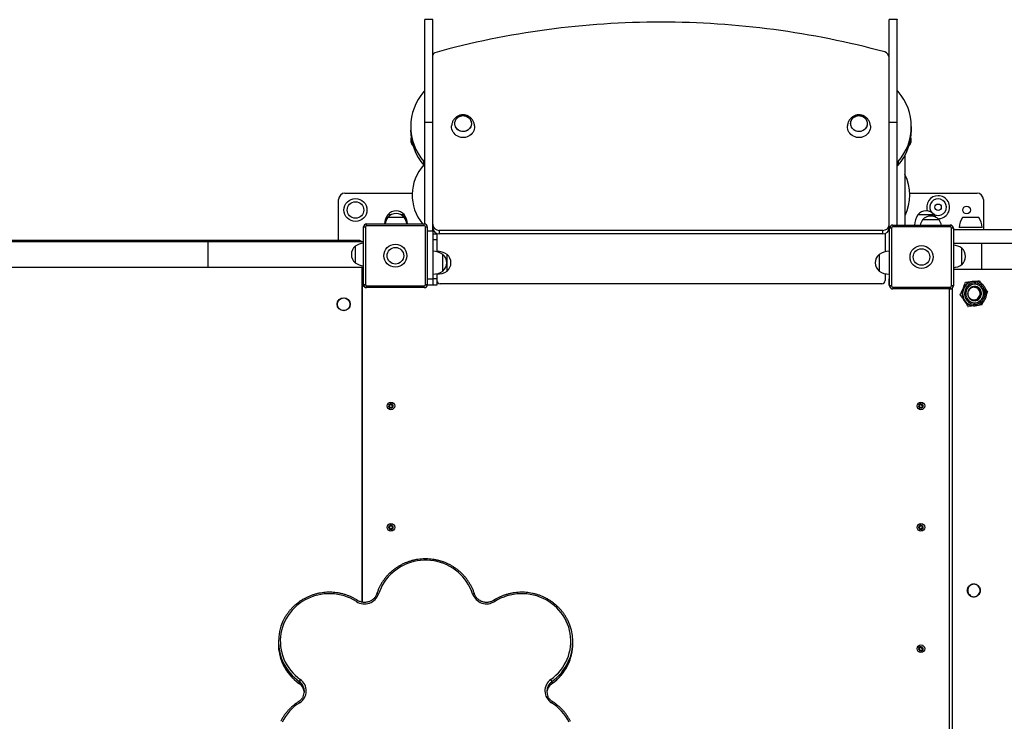
# Model space of a CAD drawing. Units: millimetres. Extents: x 51.5 to 64, y 66 to 73.3.
# Drawn here: x 58.7 to 60.2, y 67.9 to 69 of the extents above; entities that cross this region are included whole.
import ezdxf

# ---------------------------------------------------------------- set-up
doc = ezdxf.new("R2010")
doc.units = ezdxf.units.MM

# ---------------------------------------------------------------- blocks, each defined once
blk = doc.blocks.new('aa')
at = {"color": 7, "linetype": 'Continuous', "lineweight": 25}
for p, q in [((150.401, 219.971), (150.276, 219.971)), ((150.276, 218.358), (150.276, 219.971)), ((150.401, 218.358), (150.401, 219.971)), ((157.676, 219.971), (157.551, 219.971)), ((157.551, 218.358), (157.551, 219.971)), ((157.676, 218.358), (157.676, 219.971)), ((150.401, 218.358), (150.276, 218.358)), ((150.276, 216.773), (150.276, 218.358)), ((150.401, 216.658), (150.401, 218.358)), ((157.676, 218.358), (157.551, 218.358)), ((157.551, 216.658), (157.551, 218.358)), ((157.676, 216.754), (157.676, 218.358)), ((150.056, 218.297), (150.056, 218.242)), ((157.897, 218.242), (157.897, 218.297)), ((150.262, 217.693), (150.262, 217.748)), ((157.69, 217.748), (157.69, 217.693)), ((148.926, 216.514), (148.926, 217.154)), ((149.026, 217.254), (150.08, 217.254)), ((157.873, 217.254), (158.926, 217.254)), ((159.026, 217.154), (159.026, 216.681)), ((149.746, 216.914), (149.696, 216.914)), ((149.956, 216.874), (149.696, 216.874)), ((149.956, 216.914), (149.906, 216.914)), ((149.956, 216.914), (149.906, 216.914)), ((149.956, 216.914), (149.956, 216.914)), ((158.256, 216.914), (157.996, 216.914)), ((158.332, 216.835), (158.072, 216.835)), ((158.257, 216.914), (158.256, 216.914)), ((158.956, 216.874), (158.696, 216.874)), ((149.316, 215.824), (149.316, 216.724)), ((149.316, 216.724), (149.346, 216.724)), ((149.346, 216.724), (149.346, 215.824)), ((149.366, 216.744), (149.366, 216.774)), ((149.366, 216.774), (150.266, 216.774)), ((150.266, 216.744), (149.366, 216.744)), ((150.266, 216.744), (150.266, 216.774)), ((150.286, 215.824), (150.286, 216.724)), ((150.286, 216.724), (150.316, 216.724)), ((150.316, 216.724), (150.316, 215.824)), ((150.401, 216.658), (150.316, 216.658)), ((150.401, 216.658), (150.401, 215.914)), ((150.501, 216.671), (150.501, 216.615)), ((157.451, 216.671), (150.501, 216.671)), ((157.451, 216.615), (157.451, 216.671)), ((157.556, 216.658), (157.551, 216.658)), ((157.551, 216.658), (157.551, 215.914)), ((157.586, 216.704), (157.556, 216.704)), ((157.556, 215.804), (157.556, 216.704)), ((157.586, 216.704), (157.586, 215.804)), ((157.606, 216.754), (157.606, 216.724)), ((157.606, 216.754), (158.506, 216.754)), ((158.506, 216.724), (157.606, 216.724)), ((158.506, 216.754), (158.506, 216.724)), ((158.506, 216.754), (158.526, 216.754)), ((158.526, 216.754), (158.526, 216.75)), ((158.556, 216.704), (158.526, 216.704)), ((158.526, 215.804), (158.526, 216.704)), ((158.556, 216.704), (158.556, 215.804)), ((178.737, 216.681), (158.556, 216.681)), ((159.006, 216.714), (158.646, 216.714)), ((149.246, 216.514), (126.874, 216.514)), ((150.466, 216.609), (150.401, 216.609)), ((150.466, 216.524), (150.401, 216.524)), ((150.466, 216.622), (150.466, 216.612)), ((150.466, 216.609), (150.466, 216.524)), ((150.466, 216.524), (150.466, 216.336)), ((157.451, 216.615), (150.501, 216.615)), ((157.486, 216.621), (157.486, 216.336)), ((146.876, 216.494), (142.513, 216.494)), ((149.316, 216.494), (146.876, 216.494)), ((146.876, 216.494), (146.876, 216.094)), ((149.186, 216.424), (149.186, 216.29)), ((149.186, 216.424), (149.186, 216.164)), ((158.996, 216.464), (158.556, 216.464)), ((158.686, 216.269), (158.686, 216.394)), ((158.686, 216.134), (158.686, 216.394)), ((160.991, 216.464), (158.996, 216.464)), ((149.186, 216.29), (149.186, 216.164)), ((150.561, 216.034), (150.561, 216.294)), ((150.626, 216.034), (150.626, 216.294)), ((157.391, 216.294), (157.391, 216.16)), ((157.391, 216.294), (157.391, 216.034)), ((158.686, 216.134), (158.686, 216.269)), ((142.513, 216.094), (146.876, 216.094)), ((146.876, 216.094), (149.316, 216.094)), ((149.296, 210.848), (149.296, 216.094)), ((157.391, 216.16), (157.391, 216.034)), ((158.556, 216.064), (158.996, 216.064)), ((158.996, 216.064), (160.991, 216.064)), ((150.401, 215.914), (150.401, 215.814)), ((150.466, 215.993), (150.466, 215.914)), ((150.466, 215.914), (150.466, 215.814)), ((157.486, 215.993), (157.486, 215.884)), ((157.551, 215.814), (157.551, 215.914)), ((149.317, 215.814), (149.296, 215.814)), ((149.296, 215.764), (149.296, 210.848)), ((149.316, 215.824), (149.346, 215.824)), ((149.366, 215.774), (149.366, 215.804)), ((149.366, 215.804), (150.266, 215.804)), ((150.266, 215.774), (149.366, 215.774)), ((150.266, 215.774), (150.266, 215.804)), ((150.286, 215.824), (150.316, 215.824)), ((150.401, 215.814), (150.315, 215.814)), ((150.466, 215.814), (150.401, 215.814)), ((157.436, 215.834), (150.516, 215.834)), ((157.556, 215.814), (157.551, 215.814)), ((157.586, 215.804), (157.556, 215.804)), ((157.606, 215.784), (157.606, 215.754)), ((157.606, 215.784), (158.506, 215.784)), ((158.506, 215.754), (157.606, 215.754)), ((158.496, 206.474), (158.496, 215.754)), ((158.506, 215.784), (158.506, 215.754)), ((158.556, 215.804), (158.526, 215.804)), ((158.537, 215.765), (158.537, 206.034)), ((158.745, 215.86), (158.747, 215.86)), ((158.877, 215.872), (158.858, 215.871)), ((158.887, 215.872), (158.877, 215.872)), ((158.96, 215.882), (158.962, 215.882)), ((159.064, 215.74), (159.088, 215.704)), ((158.657, 215.659), (158.659, 215.659)), ((158.783, 215.481), (158.785, 215.481)), ((158.877, 215.491), (158.887, 215.491)), ((149.73, 213.923), (149.704, 213.914)), ((149.731, 213.915), (149.704, 213.914)), ((149.713, 213.934), (149.722, 213.949)), ((149.713, 213.934), (149.73, 213.923)), ((149.72, 213.898), (149.731, 213.915)), ((149.72, 213.898), (149.735, 213.889)), ((149.722, 213.949), (149.739, 213.937)), ((149.735, 213.889), (149.746, 213.906)), ((149.739, 213.937), (149.737, 213.965)), ((149.737, 213.965), (149.747, 213.939)), ((149.741, 213.955), (149.738, 213.954)), ((149.746, 213.906), (149.755, 213.88)), ((149.747, 213.939), (149.758, 213.956)), ((149.753, 213.908), (149.77, 213.896)), ((149.755, 213.88), (149.753, 213.908)), ((149.758, 213.956), (149.772, 213.947)), ((149.761, 213.929), (149.772, 213.947)), ((149.761, 213.929), (149.788, 213.931)), ((149.763, 213.922), (149.788, 213.931)), ((149.763, 213.922), (149.78, 213.911)), ((149.77, 213.896), (149.78, 213.911)), ((149.779, 213.928), (149.778, 213.931)), ((158.03, 213.923), (158.004, 213.914)), ((158.031, 213.915), (158.004, 213.914)), ((158.013, 213.934), (158.022, 213.949)), ((158.013, 213.934), (158.03, 213.923)), ((158.02, 213.898), (158.031, 213.915)), ((158.02, 213.898), (158.035, 213.889)), ((158.022, 213.949), (158.039, 213.937)), ((158.035, 213.889), (158.046, 213.906)), ((158.037, 213.965), (158.047, 213.939)), ((158.039, 213.937), (158.037, 213.965)), ((158.041, 213.955), (158.038, 213.954)), ((158.046, 213.906), (158.055, 213.88)), ((158.047, 213.939), (158.058, 213.956)), ((158.053, 213.908), (158.07, 213.896)), ((158.055, 213.88), (158.053, 213.908)), ((158.058, 213.956), (158.072, 213.947)), ((158.061, 213.929), (158.072, 213.947)), ((158.061, 213.929), (158.088, 213.931)), ((158.063, 213.922), (158.088, 213.931)), ((158.063, 213.922), (158.08, 213.911)), ((158.07, 213.896), (158.08, 213.911)), ((158.079, 213.928), (158.078, 213.931)), ((149.713, 212.032), (149.722, 212.047)), ((149.713, 212.032), (149.73, 212.021)), ((149.722, 212.047), (149.739, 212.035)), ((149.737, 212.063), (149.747, 212.037)), ((149.739, 212.035), (149.737, 212.063)), ((149.741, 212.053), (149.738, 212.052)), ((149.747, 212.037), (149.758, 212.054)), ((149.758, 212.054), (149.772, 212.045)), ((149.761, 212.027), (149.772, 212.045)), ((158.013, 212.032), (158.022, 212.047)), ((158.013, 212.032), (158.03, 212.021)), ((158.022, 212.047), (158.039, 212.035)), ((158.039, 212.035), (158.037, 212.063)), ((158.037, 212.063), (158.047, 212.037)), ((158.041, 212.053), (158.038, 212.052)), ((158.047, 212.037), (158.058, 212.054)), ((158.058, 212.054), (158.072, 212.045)), ((158.061, 212.027), (158.072, 212.045)), ((149.73, 212.021), (149.704, 212.012)), ((149.731, 212.013), (149.704, 212.012)), ((149.72, 211.996), (149.731, 212.013)), ((149.72, 211.996), (149.735, 211.987)), ((149.735, 211.987), (149.746, 212.004)), ((149.746, 212.004), (149.755, 211.978)), ((149.755, 211.978), (149.753, 212.006)), ((149.753, 212.006), (149.77, 211.994)), ((149.761, 212.027), (149.788, 212.029)), ((149.763, 212.02), (149.788, 212.029)), ((149.763, 212.02), (149.78, 212.009)), ((149.77, 211.994), (149.78, 212.009)), ((149.779, 212.026), (149.778, 212.029)), ((158.03, 212.021), (158.004, 212.012)), ((158.031, 212.013), (158.004, 212.012)), ((158.02, 211.996), (158.031, 212.013)), ((158.02, 211.996), (158.035, 211.987)), ((158.035, 211.987), (158.046, 212.004)), ((158.046, 212.004), (158.055, 211.978)), ((158.053, 212.006), (158.07, 211.994)), ((158.055, 211.978), (158.053, 212.006)), ((158.061, 212.027), (158.088, 212.029)), ((158.063, 212.02), (158.088, 212.029)), ((158.063, 212.02), (158.08, 212.009)), ((158.07, 211.994), (158.08, 212.009)), ((158.079, 212.026), (158.078, 212.029)), ((147.983, 210.23), (147.983, 210.196)), ((152.594, 210.196), (152.594, 210.23)), ((158.03, 210.119), (158.004, 210.11)), ((158.031, 210.111), (158.004, 210.11)), ((158.013, 210.13), (158.022, 210.145)), ((158.013, 210.13), (158.03, 210.119)), ((158.02, 210.094), (158.031, 210.111)), ((158.02, 210.094), (158.035, 210.085)), ((158.022, 210.145), (158.039, 210.133)), ((158.035, 210.085), (158.046, 210.102)), ((158.037, 210.161), (158.047, 210.135)), ((158.039, 210.133), (158.037, 210.161)), ((158.041, 210.151), (158.038, 210.15)), ((158.046, 210.102), (158.055, 210.076)), ((158.047, 210.135), (158.058, 210.152)), ((158.055, 210.076), (158.053, 210.104)), ((158.053, 210.104), (158.07, 210.092)), ((158.058, 210.152), (158.072, 210.143)), ((158.061, 210.125), (158.072, 210.143)), ((158.061, 210.125), (158.088, 210.127)), ((158.063, 210.118), (158.088, 210.127)), ((158.063, 210.118), (158.08, 210.107)), ((158.07, 210.092), (158.08, 210.107)), ((158.079, 210.124), (158.078, 210.127)), ((148.309, 209.607), (148.309, 209.573)), ((152.268, 209.607), (152.268, 209.573))]:
    blk.add_line(p, q, dxfattribs=at)
at = {"color": 8, "linetype": 'Continuous', "lineweight": 25}
for p, q in [((158.996, 216.464), (158.996, 216.064)), ((150.316, 215.914), (150.401, 215.914)), ((150.466, 215.914), (150.401, 215.914)), ((157.551, 215.914), (157.556, 215.914))]:
    blk.add_line(p, q, dxfattribs=at)
at = {"color": 7, "linetype": 'Continuous', "lineweight": 25, "flags": 128}
for points in [[(151.006, 218.34), (151.004, 218.319), (150.998, 218.299), (150.989, 218.281), (150.976, 218.264), (150.961, 218.249), (150.944, 218.237), (150.925, 218.228), (150.904, 218.222), (150.883, 218.219), (150.861, 218.22), (150.84, 218.224), (150.82, 218.231), (150.802, 218.242), (150.785, 218.255), (150.771, 218.27), (150.76, 218.288), (150.752, 218.307), (150.747, 218.327), (150.746, 218.347), (150.749, 218.368), (150.755, 218.388), (150.764, 218.406), (150.776, 218.423), (150.791, 218.438), (150.809, 218.45), (150.828, 218.459), (150.848, 218.465), (150.87, 218.468), (150.891, 218.467), (150.912, 218.463), (150.932, 218.456), (150.951, 218.445), (150.967, 218.432), (150.981, 218.417), (150.992, 218.399), (151, 218.38), (151.005, 218.36), (151.006, 218.34)], [(150.876, 218.468), (150.898, 218.466), (150.918, 218.461), (150.938, 218.453), (150.956, 218.442), (150.972, 218.428), (150.985, 218.412), (150.995, 218.393), (151.002, 218.374), (151.006, 218.354), (151.006, 218.333), (151.002, 218.313), (150.995, 218.294), (150.985, 218.276), (150.972, 218.259), (150.956, 218.245), (150.938, 218.234), (150.918, 218.226), (150.898, 218.221), (150.876, 218.219), (150.855, 218.221), (150.834, 218.226), (150.814, 218.234), (150.796, 218.245), (150.781, 218.259), (150.767, 218.276), (150.757, 218.294), (150.75, 218.313), (150.747, 218.333), (150.747, 218.354), (150.75, 218.374), (150.757, 218.393), (150.767, 218.412), (150.781, 218.428), (150.796, 218.442), (150.814, 218.453), (150.834, 218.461), (150.855, 218.466), (150.876, 218.468)], [(157.206, 218.34), (157.204, 218.319), (157.198, 218.299), (157.189, 218.281), (157.176, 218.264), (157.161, 218.249), (157.144, 218.237), (157.125, 218.228), (157.104, 218.222), (157.083, 218.219), (157.061, 218.22), (157.04, 218.224), (157.02, 218.231), (157.002, 218.242), (156.985, 218.255), (156.971, 218.27), (156.96, 218.288), (156.952, 218.307), (156.947, 218.327), (156.946, 218.347), (156.949, 218.368), (156.955, 218.388), (156.964, 218.406), (156.976, 218.423), (156.991, 218.438), (157.009, 218.45), (157.028, 218.459), (157.048, 218.465), (157.07, 218.468), (157.091, 218.467), (157.112, 218.463), (157.132, 218.456), (157.151, 218.445), (157.167, 218.432), (157.181, 218.417), (157.192, 218.399), (157.2, 218.38), (157.205, 218.36), (157.206, 218.34)], [(157.076, 218.468), (157.098, 218.466), (157.118, 218.461), (157.138, 218.453), (157.156, 218.442), (157.172, 218.428), (157.185, 218.412), (157.195, 218.393), (157.202, 218.374), (157.206, 218.354), (157.206, 218.333), (157.202, 218.313), (157.195, 218.294), (157.185, 218.276), (157.172, 218.259), (157.156, 218.245), (157.138, 218.234), (157.118, 218.226), (157.098, 218.221), (157.076, 218.219), (157.055, 218.221), (157.034, 218.226), (157.014, 218.234), (156.996, 218.245), (156.981, 218.259), (156.967, 218.276), (156.957, 218.294), (156.95, 218.313), (156.947, 218.333), (156.947, 218.354), (156.95, 218.374), (156.957, 218.393), (156.967, 218.412), (156.981, 218.428), (156.996, 218.442), (157.014, 218.453), (157.034, 218.461), (157.055, 218.466), (157.076, 218.468)], [(151.056, 218.308), (151.056, 218.303), (151.055, 218.279), (151.051, 218.255), (151.043, 218.232), (151.032, 218.211), (151.018, 218.191), (151.001, 218.173), (150.982, 218.158), (150.961, 218.145), (150.938, 218.135), (150.914, 218.128), (150.889, 218.125), (150.864, 218.125), (150.839, 218.128), (150.815, 218.135), (150.792, 218.145), (150.77, 218.158), (150.751, 218.173), (150.734, 218.191), (150.72, 218.211), (150.709, 218.232), (150.702, 218.255), (150.697, 218.279), (150.696, 218.303), (150.697, 218.308)], [(157.256, 218.308), (157.256, 218.303), (157.255, 218.279), (157.251, 218.255), (157.243, 218.232), (157.232, 218.211), (157.218, 218.191), (157.201, 218.173), (157.182, 218.158), (157.161, 218.145), (157.138, 218.135), (157.114, 218.128), (157.089, 218.125), (157.064, 218.125), (157.039, 218.128), (157.015, 218.135), (156.992, 218.145), (156.97, 218.158), (156.951, 218.173), (156.934, 218.191), (156.92, 218.211), (156.909, 218.232), (156.902, 218.255), (156.897, 218.279), (156.896, 218.303), (156.897, 218.308)], [(158.277, 216.878), (158.267, 216.896), (158.256, 216.914)], [(159.013, 215.821), (158.996, 215.836), (158.974, 215.849), (158.951, 215.86), (158.927, 215.867), (158.902, 215.871), (158.876, 215.871), (158.851, 215.868), (158.826, 215.862), (158.803, 215.851), (158.781, 215.838), (158.761, 215.822), (158.743, 215.803), (158.728, 215.782), (158.716, 215.759), (158.707, 215.735), (158.702, 215.71), (158.7, 215.684), (158.701, 215.658), (158.706, 215.632), (158.714, 215.608), (158.726, 215.584), (158.74, 215.563), (158.757, 215.544), (158.777, 215.527), (158.799, 215.513), (158.822, 215.503), (158.846, 215.495), (158.871, 215.491), (158.897, 215.491), (158.922, 215.494), (158.947, 215.501), (158.97, 215.511), (158.992, 215.524), (159.012, 215.54), (159.023, 215.551)], [(159.04, 215.613), (159.048, 215.636), (159.053, 215.66), (159.054, 215.684), (159.052, 215.708), (159.047, 215.732), (159.038, 215.754), (159.026, 215.775), (159.011, 215.794), (158.994, 215.811), (158.974, 215.825), (158.953, 215.835), (158.93, 215.843), (158.906, 215.847), (158.883, 215.847), (158.859, 215.844), (158.836, 215.838), (158.814, 215.828), (158.794, 215.815), (158.776, 215.799), (158.761, 215.781), (158.748, 215.76), (158.738, 215.738), (158.732, 215.715), (158.728, 215.691), (158.729, 215.666), (158.733, 215.642), (158.74, 215.619), (158.75, 215.597), (158.764, 215.577), (158.78, 215.56), (158.799, 215.544), (158.819, 215.532), (158.841, 215.523), (158.864, 215.517), (158.888, 215.515), (158.912, 215.516), (158.935, 215.521), (158.957, 215.529), (158.978, 215.541), (158.998, 215.555), (159.014, 215.572), (159.029, 215.592), (159.04, 215.613)], [(159.021, 215.622), (159.029, 215.643), (159.033, 215.666), (159.033, 215.688), (159.031, 215.711), (159.024, 215.733), (159.015, 215.753), (159.002, 215.772), (158.987, 215.789), (158.969, 215.803), (158.95, 215.814), (158.929, 215.821), (158.907, 215.826), (158.884, 215.826), (158.862, 215.823), (158.841, 215.817), (158.821, 215.807), (158.802, 215.794), (158.786, 215.779), (158.772, 215.761), (158.761, 215.741), (158.754, 215.719), (158.75, 215.697), (158.749, 215.674), (158.752, 215.652), (158.758, 215.63), (158.768, 215.609), (158.78, 215.59), (158.796, 215.574), (158.813, 215.56), (158.833, 215.549), (158.854, 215.541), (158.876, 215.537), (158.898, 215.536), (158.92, 215.539), (158.942, 215.546), (158.962, 215.555), (158.98, 215.568), (158.997, 215.584), (159.01, 215.602), (159.021, 215.622)], [(158.986, 215.636), (158.992, 215.655), (158.995, 215.674), (158.995, 215.694), (158.991, 215.714), (158.983, 215.732), (158.973, 215.749), (158.96, 215.764), (158.944, 215.776), (158.927, 215.785), (158.908, 215.79), (158.889, 215.792), (158.869, 215.791), (158.85, 215.786), (158.832, 215.778), (158.816, 215.766), (158.803, 215.752), (158.792, 215.736), (158.784, 215.717), (158.779, 215.698), (158.778, 215.678), (158.78, 215.658), (158.786, 215.639), (158.795, 215.622), (158.806, 215.606), (158.821, 215.593), (158.837, 215.582), (158.856, 215.575), (158.875, 215.571), (158.894, 215.57), (158.914, 215.574), (158.932, 215.58), (158.949, 215.59), (158.964, 215.603), (158.976, 215.618), (158.986, 215.636)], [(158.818, 215.603), (158.834, 215.593), (158.851, 215.587), (158.869, 215.584), (158.887, 215.584), (158.905, 215.588), (158.922, 215.595), (158.937, 215.605), (158.95, 215.619), (158.96, 215.634), (158.968, 215.651), (158.972, 215.669), (158.972, 215.688), (158.969, 215.706), (158.963, 215.724), (158.953, 215.74), (158.941, 215.753), (158.927, 215.765), (158.91, 215.773), (158.893, 215.778), (158.874, 215.779), (158.856, 215.777), (158.839, 215.771), (158.823, 215.763), (158.809, 215.751), (158.797, 215.737), (158.788, 215.72), (158.783, 215.702), (158.78, 215.684), (158.781, 215.665), (158.786, 215.647), (158.794, 215.631), (158.805, 215.616), (158.818, 215.603)], [(149.714, 213.917), (149.714, 213.917), (149.714, 213.914)], [(149.752, 213.89), (149.754, 213.89), (149.754, 213.89)], [(149.771, 213.944), (149.764, 213.95), (149.756, 213.954)], [(158.014, 213.917), (158.014, 213.917), (158.014, 213.914)], [(158.052, 213.89), (158.054, 213.89), (158.054, 213.89)], [(158.071, 213.944), (158.064, 213.95), (158.056, 213.954)], [(149.771, 212.042), (149.764, 212.048), (149.756, 212.052)], [(158.071, 212.042), (158.064, 212.048), (158.056, 212.052)], [(149.714, 212.015), (149.714, 212.015), (149.714, 212.012)], [(149.752, 211.988), (149.754, 211.988), (149.754, 211.988)], [(158.014, 212.015), (158.014, 212.015), (158.014, 212.012)], [(158.052, 211.988), (158.054, 211.988), (158.054, 211.988)], [(151.025, 210.979), (151.007, 211.027), (150.987, 211.074), (150.963, 211.12), (150.936, 211.164), (150.905, 211.206), (150.872, 211.246), (150.836, 211.283), (150.798, 211.318), (150.757, 211.351), (150.714, 211.381), (150.669, 211.407), (150.622, 211.431), (150.573, 211.452), (150.523, 211.469), (150.472, 211.483), (150.42, 211.493), (150.368, 211.5), (150.315, 211.504), (150.262, 211.504), (150.209, 211.5), (150.157, 211.493), (150.105, 211.483), (150.054, 211.469), (150.004, 211.452), (149.956, 211.431), (149.909, 211.407), (149.864, 211.381), (149.821, 211.351), (149.78, 211.318), (149.741, 211.283), (149.705, 211.246), (149.672, 211.206), (149.642, 211.164), (149.615, 211.12), (149.591, 211.074), (149.57, 211.027), (149.553, 210.979)], [(158.818, 210.953), (158.834, 210.943), (158.851, 210.937), (158.869, 210.934), (158.887, 210.934), (158.905, 210.938), (158.922, 210.945), (158.937, 210.955), (158.95, 210.969), (158.96, 210.984), (158.968, 211.001), (158.972, 211.019), (158.972, 211.038), (158.969, 211.056), (158.963, 211.074), (158.953, 211.09), (158.941, 211.103), (158.927, 211.115), (158.91, 211.123), (158.893, 211.128), (158.874, 211.129), (158.856, 211.127), (158.839, 211.121), (158.823, 211.113), (158.809, 211.101), (158.797, 211.087), (158.788, 211.07), (158.783, 211.052), (158.78, 211.034), (158.781, 211.015), (158.786, 210.997), (158.794, 210.981), (158.805, 210.966), (158.818, 210.953)], [(149.206, 210.859), (149.161, 210.885), (149.114, 210.909), (149.066, 210.929), (149.016, 210.946), (148.965, 210.96), (148.913, 210.97), (148.861, 210.977), (148.808, 210.981), (148.756, 210.981), (148.703, 210.977), (148.65, 210.97), (148.599, 210.96), (148.548, 210.946), (148.498, 210.928), (148.45, 210.908), (148.403, 210.884), (148.358, 210.857), (148.315, 210.828), (148.274, 210.795), (148.236, 210.76), (148.2, 210.723), (148.167, 210.683), (148.136, 210.641), (148.109, 210.597), (148.085, 210.552), (148.065, 210.505), (148.047, 210.457), (148.033, 210.407), (148.023, 210.357), (148.016, 210.307), (148.013, 210.256), (148.014, 210.204), (148.018, 210.154), (148.026, 210.103), (148.037, 210.053), (148.052, 210.004), (148.07, 209.956), (148.092, 209.91), (148.117, 209.865), (148.145, 209.821), (148.176, 209.78), (148.21, 209.741), (148.246, 209.704), (148.286, 209.67), (148.327, 209.638)], [(152.25, 209.638), (152.292, 209.67), (152.331, 209.704), (152.368, 209.741), (152.402, 209.78), (152.433, 209.821), (152.461, 209.865), (152.486, 209.91), (152.507, 209.956), (152.526, 210.004), (152.54, 210.053), (152.552, 210.103), (152.559, 210.154), (152.564, 210.204), (152.564, 210.256), (152.561, 210.307), (152.554, 210.357), (152.544, 210.407), (152.53, 210.457), (152.513, 210.505), (152.492, 210.552), (152.468, 210.597), (152.441, 210.641), (152.411, 210.683), (152.378, 210.723), (152.342, 210.76), (152.304, 210.795), (152.263, 210.828), (152.22, 210.857), (152.175, 210.884), (152.128, 210.908), (152.079, 210.928), (152.03, 210.946), (151.979, 210.96), (151.927, 210.97), (151.875, 210.977), (151.822, 210.981), (151.769, 210.981), (151.716, 210.977), (151.664, 210.97), (151.612, 210.96), (151.561, 210.946), (151.512, 210.929), (151.463, 210.909), (151.416, 210.885), (151.371, 210.859)], [(158.014, 210.113), (158.014, 210.113), (158.014, 210.11)], [(158.052, 210.086), (158.054, 210.086), (158.054, 210.086)], [(158.071, 210.14), (158.064, 210.146), (158.056, 210.15)], [(148.317, 209.273), (148.274, 209.244), (148.233, 209.212), (148.194, 209.177), (148.158, 209.139), (148.125, 209.1), (148.094, 209.058), (148.067, 209.014), (148.043, 208.969)], [(152.535, 208.969), (152.511, 209.014), (152.483, 209.058), (152.453, 209.1), (152.42, 209.139), (152.383, 209.177), (152.345, 209.212), (152.304, 209.244), (152.261, 209.273)]]:
    blk.add_lwpolyline(points, dxfattribs=at)
at = {"color": 8, "linetype": 'Continuous', "lineweight": 25, "flags": 128}
for points in [[(149.553, 210.979), (149.547, 210.98), (149.542, 210.982), (149.537, 210.982), (149.532, 210.983), (149.529, 210.983), (149.526, 210.982), (149.525, 210.981), (149.524, 210.98)], [(151.025, 210.979), (151.03, 210.98), (151.036, 210.982), (151.041, 210.982), (151.045, 210.983), (151.049, 210.983), (151.051, 210.982), (151.053, 210.981), (151.053, 210.98)], [(148.31, 209.572), (148.31, 209.572), (148.309, 209.573)], [(152.268, 209.573), (152.268, 209.572), (152.268, 209.572)]]:
    blk.add_lwpolyline(points, dxfattribs=at)
at = {"color": 7, "linetype": 'Continuous', "lineweight": 25}
for centre, radius in [((149.191, 216.99), 0.18), ((149.191, 216.99), 0.13), ((158.316, 217.034), 0.05), ((158.762, 216.99), 0.06), ((149.816, 216.274), 0.18), ((149.816, 216.274), 0.13), ((158.056, 216.254), 0.18), ((158.056, 216.254), 0.13), ((149.006, 215.514), 0.103), ((149.006, 215.514), 0.098), ((149.746, 213.922), 0.06), ((158.046, 213.922), 0.06), ((149.746, 212.02), 0.06), ((158.046, 212.02), 0.06), ((158.046, 210.118), 0.06)]:
    blk.add_circle(centre, radius, dxfattribs=at)
for centre, radius, start, end in [((153.957, 206.689), 13.242, 89.916, 105.4289), ((153.996, 206.687), 13.244, 74.7518, 90.0834), ((150.445, 219.412), 0.0434, 104.4963, 179.1588), ((157.455, 219.372), 0.0964, 0.8462, 75.6887), ((150.89, 218.297), 0.834, 138.835, 221.165), ((150.296, 218.816), 0.0447, 116.4844, 139.0407), ((157.656, 218.816), 0.0447, 40.9593, 63.5156), ((157.062, 218.297), 0.834, 318.835, 41.165), ((150.895, 218.244), 0.84, 180.1841, 221.0619), ((157.057, 218.244), 0.84, 318.9381, 359.8159), ((150.227, 218.094), 0.171, 164.6862, 220.7765), ((157.725, 218.094), 0.171, 319.2235, 15.3138), ((150.296, 217.777), 0.0447, 220.9593, 243.5156), ((157.656, 217.777), 0.0447, 296.4844, 319.0407), ((150.786, 217.224), 0.707, 138.1396, 219.5236), ((150.296, 217.722), 0.0447, 220.9571, 243.0426), ((157.656, 217.722), 0.0447, 296.4844, 319.0407), ((157.166, 217.224), 0.707, 333.2355, 26.9398), ((149.026, 217.154), 0.1, 90, 180), ((158.316, 217.034), 0.18, 90, 199.8987), ((158.316, 217.034), 0.13, 90, 222.0227), ((158.316, 217.034), 0.13, 239.4212, 90), ((158.316, 217.034), 0.18, 268.778, 90), ((158.926, 217.154), 0.1, 0, 90), ((149.826, 216.804), 0.171, 40.4497, 139.5503), ((158.126, 216.804), 0.171, 40.4497, 139.5503), ((158.127, 216.804), 0.171, 40.4497, 90.2033), ((149.946, 216.748), 0.3, 146.4225, 175.0436), ((149.946, 216.708), 0.3, 146.4225, 167.3068), ((149.826, 216.764), 0.171, 40.4497, 139.5503), ((149.706, 216.748), 0.3, 4.9564, 33.5775), ((149.706, 216.708), 0.3, 12.6932, 33.5775), ((158.246, 216.748), 0.3, 146.4225, 178.8694), ((158.322, 216.669), 0.3, 146.4225, 163.459), ((158.202, 216.724), 0.171, 40.4497, 139.5503), ((158.008, 216.748), 0.3, 25.3043, 33.5775), ((158.082, 216.669), 0.3, 16.541, 33.5775), ((158.946, 216.708), 0.3, 146.4225, 178.8694), ((158.706, 216.708), 0.3, 1.1306, 33.5775), ((149.366, 216.724), 0.05, 90, 180), ((149.366, 216.724), 0.02, 90, 180), ((150.266, 216.724), 0.05, 0, 90), ((150.266, 216.724), 0.02, 0, 90), ((150.499, 216.768), 0.0979, 181.2968, 271.2406), ((150.499, 216.713), 0.0979, 181.2968, 271.2406), ((157.453, 216.768), 0.0979, 268.7594, 358.7032), ((157.453, 216.713), 0.0979, 268.7594, 358.7032), ((157.606, 216.704), 0.05, 90, 180), ((157.606, 216.704), 0.02, 90, 180), ((158.506, 216.704), 0.05, 0, 90), ((158.506, 216.704), 0.02, 0, 90), ((149.246, 216.464), 0.05, 36.8699, 90), ((149.297, 216.294), 0.171, 130.4497, 229.5503), ((149.352, 216.174), 0.3, 96.8766, 123.5775), ((158.52, 216.144), 0.3, 56.4225, 83.1234), ((158.575, 216.264), 0.171, 310.4497, 49.5503), ((150.395, 216.044), 0.3, 56.4225, 88.8694), ((150.46, 216.044), 0.3, 56.4225, 88.8694), ((150.45, 216.164), 0.171, 310.4497, 49.5503), ((150.515, 216.164), 0.171, 310.4497, 49.5503), ((157.502, 216.164), 0.171, 130.4497, 229.5503), ((157.557, 216.044), 0.3, 91.1306, 123.5775), ((149.352, 216.414), 0.3, 236.4225, 263.1234), ((158.52, 216.384), 0.3, 276.8766, 303.5775), ((150.395, 216.284), 0.3, 271.1306, 303.5775), ((150.46, 216.284), 0.3, 271.1306, 303.5775), ((157.557, 216.284), 0.3, 236.4225, 268.8694), ((149.346, 215.764), 0.05, 122.3335, 180), ((149.366, 215.824), 0.05, 180, 270), ((149.366, 215.824), 0.02, 180, 270), ((150.266, 215.824), 0.02, 270, 0), ((150.266, 215.824), 0.05, 270, 0), ((150.516, 215.884), 0.05, 180, 270), ((157.436, 215.884), 0.05, 270, 0), ((157.606, 215.804), 0.05, 180, 270), ((157.606, 215.804), 0.02, 180, 270), ((158.506, 215.804), 0.02, 270, 0), ((158.506, 215.804), 0.05, 270, 0), ((158.884, 215.681), 0.194, 156.2368, 215.1672), ((158.878, 215.685), 0.187, 96.1807, 156.5197), ((158.884, 215.682), 0.145, 335.6226, 88.2219), ((158.886, 215.678), 0.142, 271.214, 336.5938), ((158.878, 215.676), 0.186, 215.043, 269.8532), ((149.746, 213.922), 0.033, 131.6914, 161.9934), ((149.746, 213.922), 0.033, 221.6914, 251.9934), ((149.746, 213.922), 0.033, 311.6914, 341.9934), ((158.046, 213.922), 0.033, 131.6914, 161.9934), ((158.046, 213.922), 0.033, 221.6914, 251.9934), ((158.046, 213.922), 0.033, 311.6914, 341.9934), ((149.746, 212.02), 0.033, 131.6914, 161.9934), ((158.046, 212.02), 0.033, 131.6914, 161.9934), ((149.746, 212.02), 0.033, 221.6914, 251.9934), ((149.746, 212.02), 0.033, 311.6914, 341.9934), ((158.046, 212.02), 0.033, 221.6914, 251.9934), ((158.046, 212.02), 0.033, 311.6914, 341.9934), ((149.333, 211.054), 0.233, 237.2036, 341.1022), ((151.245, 211.054), 0.232, 198.7861, 302.9081), ((148.733, 210.23), 0.749, 154.7787, 206.1021), ((151.845, 210.23), 0.75, 334.8529, 26.783), ((148.734, 210.197), 0.751, 180.0424, 205.1828), ((151.844, 210.196), 0.751, 333.8675, 359.9686), ((158.046, 210.118), 0.033, 131.6914, 161.9934), ((158.046, 210.118), 0.033, 221.6914, 251.9934), ((158.046, 210.118), 0.033, 311.6914, 341.9934), ((148.398, 209.577), 0.0931, 139.1819, 161.3587), ((148.202, 209.459), 0.218, 301.6772, 55.1183), ((152.375, 209.459), 0.218, 124.871, 238.3335), ((152.18, 209.577), 0.0931, 18.6413, 40.8181), ((148.203, 209.451), 0.187, 332.6838, 24.7122), ((148.203, 209.418), 0.188, 5.1987, 26.349), ((152.374, 209.451), 0.187, 153.8916, 205.3826), ((152.375, 209.418), 0.188, 155.3452, 174.8042)]:
    blk.add_arc(centre, radius, start, end, dxfattribs=at)
at = {"color": 8, "linetype": 'Continuous', "lineweight": 25}
for centre, radius, start, end in [((149.248, 210.837), 0.0465, 122.6569, 152.3021), ((151.339, 210.845), 0.0352, 22.7474, 62.2922), ((148.758, 210.209), 0.778, 205.2651, 234.7588), ((148.759, 210.243), 0.779, 206.1434, 234.7549), ((151.819, 210.243), 0.778, 305.241, 334.7877), ((151.819, 210.209), 0.779, 305.2453, 333.8154), ((148.197, 209.448), 0.194, 24.7864, 54.7642), ((148.197, 209.414), 0.195, 26.4101, 54.7569), ((152.38, 209.415), 0.194, 125.2356, 155.255), ((152.381, 209.448), 0.195, 125.2419, 153.8521), ((148.276, 209.252), 0.0467, 27.5804, 57.1415), ((152.293, 209.26), 0.0353, 117.9167, 157.3628)]:
    blk.add_arc(centre, radius, start, end, dxfattribs=at)
at = {"color": 7, "linetype": 'Continuous', "lineweight": 25}
for points, knots in [([(150.876, 218.48), (150.872, 218.48), (150.859, 218.48), (150.839, 218.477), (150.816, 218.47), (150.794, 218.461), (150.774, 218.448), (150.755, 218.433), (150.738, 218.415), (150.724, 218.395), (150.712, 218.374), (150.704, 218.35), (150.698, 218.328), (150.697, 218.314), (150.697, 218.308)], [0, 0, 0, 0, 0.0514825, 0.1358796, 0.2210655, 0.3071857, 0.3943302, 0.4824785, 0.5715151, 0.6612604, 0.7515022, 0.8420217, 0.9326102, 1, 1, 1, 1]), ([(151.056, 218.308), (151.056, 218.31), (151.055, 218.32), (151.052, 218.338), (151.045, 218.361), (151.035, 218.383), (151.023, 218.403), (151.008, 218.422), (150.991, 218.438), (150.972, 218.452), (150.952, 218.464), (150.93, 218.472), (150.908, 218.478), (150.89, 218.48), (150.879, 218.48), (150.876, 218.48)], [0, 0, 0, 0, 0.019495, 0.109249, 0.1984, 0.28685, 0.374532, 0.461404, 0.547461, 0.63274, 0.717329, 0.801377, 0.885096, 0.968759, 1, 1, 1, 1]), ([(157.076, 218.48), (157.072, 218.48), (157.059, 218.48), (157.039, 218.477), (157.016, 218.47), (156.994, 218.461), (156.974, 218.448), (156.955, 218.433), (156.938, 218.415), (156.924, 218.395), (156.912, 218.374), (156.904, 218.35), (156.898, 218.328), (156.897, 218.314), (156.897, 218.308)], [0, 0, 0, 0, 0.051483, 0.13588, 0.221065, 0.307186, 0.39433, 0.482478, 0.571515, 0.66126, 0.751502, 0.842022, 0.93261, 1, 1, 1, 1]), ([(157.256, 218.308), (157.256, 218.31), (157.255, 218.32), (157.252, 218.338), (157.245, 218.361), (157.235, 218.383), (157.223, 218.403), (157.208, 218.422), (157.191, 218.438), (157.172, 218.452), (157.152, 218.464), (157.13, 218.472), (157.108, 218.478), (157.09, 218.48), (157.079, 218.48), (157.076, 218.48)], [0, 0, 0, 0, 0.019495, 0.109249, 0.1984, 0.28685, 0.374532, 0.461404, 0.547461, 0.63274, 0.717329, 0.801377, 0.885096, 0.968759, 1, 1, 1, 1]), ([(157.796, 217.85), (157.796, 217.833), (157.796, 217.798), (157.796, 217.731), (157.796, 217.649), (157.796, 217.556), (157.796, 217.46), (157.796, 217.362), (157.796, 217.265), (157.796, 217.169), (157.796, 217.077), (157.796, 216.992), (157.796, 216.914), (157.796, 216.843), (157.796, 216.789), (157.796, 216.763), (157.796, 216.754)], [0, 0, 0, 0, 0.052635, 0.112529, 0.18975, 0.26695, 0.344389, 0.422066, 0.499861, 0.577692, 0.65566, 0.732494, 0.809625, 0.886722, 0.963477, 1, 1, 1, 1]), ([(158.659, 215.659), (158.661, 215.663), (158.665, 215.672), (158.676, 215.692), (158.69, 215.721), (158.701, 215.747), (158.707, 215.759)], [0, 0, 0, 0, 0.128582, 0.257262, 0.626389, 1, 1, 1, 1]), ([(158.707, 215.759), (158.711, 215.768), (158.72, 215.79), (158.734, 215.824), (158.743, 215.848), (158.747, 215.86)], [0, 0, 0, 0, 0.268407, 0.632373, 1, 1, 1, 1]), ([(158.747, 215.86), (158.766, 215.861), (158.803, 215.865), (158.84, 215.869), (158.858, 215.871)], [0, 0, 0, 0, 0.495458, 1, 1, 1, 1]), ([(158.813, 215.599), (158.816, 215.597), (158.823, 215.592), (158.837, 215.585), (158.854, 215.58), (158.872, 215.577), (158.89, 215.579), (158.907, 215.583), (158.923, 215.59), (158.938, 215.6), (158.951, 215.613), (158.962, 215.627), (158.97, 215.644), (158.975, 215.661), (158.976, 215.679), (158.975, 215.697), (158.971, 215.715), (158.964, 215.732), (158.954, 215.747), (158.941, 215.76), (158.927, 215.77), (158.911, 215.778), (158.894, 215.783), (158.876, 215.785), (158.858, 215.784), (158.841, 215.779), (158.831, 215.774), (158.826, 215.772)], [0, 0, 0, 0, 0.022622, 0.063417, 0.104233, 0.14503, 0.185814, 0.226591, 0.267369, 0.308155, 0.348956, 0.389777, 0.430619, 0.471481, 0.512361, 0.553254, 0.594154, 0.635052, 0.675942, 0.716818, 0.757675, 0.798511, 0.839325, 0.880122, 0.920905, 0.961682, 1, 1, 1, 1]), ([(158.858, 215.871), (158.861, 215.871), (158.88, 215.873), (158.915, 215.877), (158.946, 215.88), (158.962, 215.882)], [0, 0, 0, 0, 0.070108, 0.530794, 1, 1, 1, 1]), ([(158.962, 215.882), (158.973, 215.867), (158.986, 215.851), (158.998, 215.834), (159, 215.832)], [0, 0, 0, 0, 0.883087, 1, 1, 1, 1]), ([(159.057, 215.603), (159.059, 215.608), (159.064, 215.619), (159.07, 215.64), (159.074, 215.664), (159.074, 215.688), (159.072, 215.713), (159.066, 215.737), (159.058, 215.76), (159.046, 215.782), (159.032, 215.802), (159.021, 215.815), (159.014, 215.821), (159.013, 215.821)], [0, 0, 0, 0, 0.057959, 0.161363, 0.264836, 0.368335, 0.471853, 0.575375, 0.678892, 0.782393, 0.885868, 0.98931, 1, 1, 1, 1]), ([(158.726, 215.57), (158.724, 215.572), (158.713, 215.588), (158.691, 215.618), (158.67, 215.645), (158.659, 215.659)], [0, 0, 0, 0, 0.070108, 0.530794, 1, 1, 1, 1]), ([(159.023, 215.552), (159.025, 215.554), (159.033, 215.562), (159.044, 215.577), (159.053, 215.593), (159.057, 215.602), (159.057, 215.603)], [0, 0, 0, 0, 0.147972, 0.539325, 0.910642, 1, 1, 1, 1]), ([(159.073, 215.664), (159.073, 215.665), (159.079, 215.679), (159.084, 215.692), (159.088, 215.704)], [0, 0, 0, 0, 0.071704, 1, 1, 1, 1]), ([(158.785, 215.481), (158.776, 215.495), (158.757, 215.524), (158.736, 215.555), (158.726, 215.57)], [0, 0, 0, 0, 0.495458, 1, 1, 1, 1]), ([(158.886, 215.491), (158.87, 215.489), (158.837, 215.486), (158.803, 215.482), (158.785, 215.481)], [0, 0, 0, 0, 0.486209, 1, 1, 1, 1]), ([(159, 215.503), (158.983, 215.501), (158.95, 215.497), (158.914, 215.494), (158.896, 215.492)], [0, 0, 0, 0, 0.495458, 1, 1, 1, 1]), ([(159, 215.503), (159.004, 215.511), (159.012, 215.528), (159.02, 215.544), (159.024, 215.553)], [0, 0, 0, 0, 0.514529, 1, 1, 1, 1]), ([(151.053, 210.98), (151.051, 210.989), (151.043, 211.012), (151.028, 211.051), (151.007, 211.095), (150.983, 211.138), (150.957, 211.179), (150.928, 211.219), (150.896, 211.257), (150.862, 211.293), (150.826, 211.327), (150.788, 211.358), (150.747, 211.387), (150.705, 211.414), (150.661, 211.438), (150.616, 211.459), (150.57, 211.478), (150.522, 211.493), (150.473, 211.506), (150.424, 211.516), (150.374, 211.522), (150.324, 211.526), (150.274, 211.527), (150.223, 211.524), (150.173, 211.519), (150.124, 211.51), (150.075, 211.499), (150.027, 211.484), (149.98, 211.467), (149.934, 211.447), (149.89, 211.424), (149.847, 211.398), (149.806, 211.37), (149.767, 211.339), (149.729, 211.307), (149.695, 211.272), (149.662, 211.234), (149.632, 211.195), (149.605, 211.155), (149.58, 211.112), (149.558, 211.068), (149.539, 211.024), (149.529, 210.995), (149.524, 210.98)], [0, 0, 0, 0, 0.013249, 0.0379323, 0.0626195, 0.0873088, 0.1120006, 0.1366951, 0.1613923, 0.1860925, 0.2107955, 0.2355015, 0.2602103, 0.2849218, 0.3096359, 0.3343525, 0.3590713, 0.3837921, 0.4085147, 0.4332388, 0.4579643, 0.4826907, 0.507418, 0.5321457, 0.5568735, 0.5816012, 0.6063284, 0.6310549, 0.6557804, 0.6805046, 0.7052272, 0.729948, 0.7546668, 0.7793831, 0.804097, 0.8288082, 0.8535165, 0.8782219, 0.9029243, 0.9276237, 0.9523201, 0.9770137, 1, 1, 1, 1]), ([(158.813, 210.949), (158.816, 210.947), (158.823, 210.942), (158.837, 210.935), (158.854, 210.93), (158.872, 210.927), (158.89, 210.929), (158.907, 210.933), (158.923, 210.94), (158.938, 210.95), (158.951, 210.963), (158.962, 210.977), (158.97, 210.994), (158.975, 211.011), (158.976, 211.029), (158.975, 211.047), (158.971, 211.065), (158.964, 211.082), (158.954, 211.097), (158.941, 211.11), (158.927, 211.12), (158.911, 211.128), (158.894, 211.133), (158.876, 211.135), (158.858, 211.134), (158.841, 211.129), (158.824, 211.122), (158.81, 211.111), (158.797, 211.099), (158.787, 211.084), (158.779, 211.068), (158.774, 211.05), (158.773, 211.032), (158.774, 211.014), (158.778, 210.996), (158.786, 210.98), (158.796, 210.965), (158.806, 210.955), (158.812, 210.95), (158.813, 210.949)], [0, 0, 0, 0, 0.015446, 0.0433, 0.071169, 0.099025, 0.126872, 0.154714, 0.182557, 0.210405, 0.238264, 0.266136, 0.294022, 0.321923, 0.349835, 0.377757, 0.405682, 0.433607, 0.461527, 0.489436, 0.517333, 0.545216, 0.573083, 0.600938, 0.628785, 0.656627, 0.68447, 0.712319, 0.740178, 0.768051, 0.795939, 0.82384, 0.851753, 0.879675, 0.907601, 0.935526, 0.963445, 0.991354, 1, 1, 1, 1]), ([(149.223, 210.876), (149.215, 210.881), (149.193, 210.894), (149.156, 210.915), (149.111, 210.936), (149.065, 210.955), (149.017, 210.97), (148.968, 210.983), (148.919, 210.993), (148.869, 210.999), (148.819, 211.003), (148.769, 211.004), (148.718, 211.001), (148.668, 210.996), (148.619, 210.987), (148.57, 210.976), (148.522, 210.962), (148.475, 210.944), (148.429, 210.924), (148.385, 210.901), (148.342, 210.876), (148.301, 210.848), (148.261, 210.817), (148.224, 210.784), (148.189, 210.749), (148.157, 210.712), (148.127, 210.673), (148.099, 210.632), (148.075, 210.591), (148.061, 210.563), (148.055, 210.55)], [0, 0, 0, 0, 0.019513, 0.055938, 0.09237, 0.128805, 0.165242, 0.201683, 0.238126, 0.27457, 0.311017, 0.347464, 0.383912, 0.42036, 0.456809, 0.493256, 0.529702, 0.566147, 0.60259, 0.639031, 0.675469, 0.711903, 0.748335, 0.784763, 0.821186, 0.857606, 0.894021, 0.930432, 0.966838, 1, 1, 1, 1]), ([(149.524, 210.98), (149.523, 210.977), (149.519, 210.965), (149.51, 210.947), (149.497, 210.926), (149.482, 210.907), (149.464, 210.89), (149.443, 210.876), (149.422, 210.864), (149.398, 210.854), (149.374, 210.848), (149.349, 210.844), (149.324, 210.844), (149.299, 210.847), (149.275, 210.852), (149.251, 210.861), (149.234, 210.869), (149.225, 210.875), (149.223, 210.876)], [0, 0, 0, 0, 0.033125, 0.100994, 0.168855, 0.236646, 0.304363, 0.372004, 0.439574, 0.507081, 0.574536, 0.64195, 0.709336, 0.776707, 0.844072, 0.911445, 0.978841, 1, 1, 1, 1]), ([(151.355, 210.876), (151.351, 210.874), (151.341, 210.868), (151.322, 210.859), (151.298, 210.851), (151.274, 210.846), (151.249, 210.844), (151.224, 210.845), (151.199, 210.849), (151.175, 210.856), (151.152, 210.866), (151.13, 210.878), (151.111, 210.893), (151.093, 210.91), (151.078, 210.93), (151.065, 210.95), (151.058, 210.968), (151.054, 210.978), (151.053, 210.98)], [0, 0, 0, 0, 0.033214, 0.1007, 0.168181, 0.235614, 0.303012, 0.370389, 0.437755, 0.505123, 0.572505, 0.639917, 0.707373, 0.774886, 0.842468, 0.910127, 0.977867, 1, 1, 1, 1]), ([(152.513, 210.568), (152.51, 210.574), (152.5, 210.595), (152.48, 210.629), (152.453, 210.67), (152.423, 210.709), (152.391, 210.746), (152.356, 210.781), (152.319, 210.814), (152.28, 210.845), (152.239, 210.874), (152.196, 210.899), (152.152, 210.922), (152.106, 210.943), (152.059, 210.96), (152.011, 210.975), (151.963, 210.987), (151.913, 210.995), (151.863, 211.001), (151.813, 211.004), (151.763, 211.003), (151.712, 211), (151.662, 210.993), (151.613, 210.984), (151.564, 210.971), (151.517, 210.956), (151.47, 210.938), (151.425, 210.916), (151.386, 210.896), (151.364, 210.882), (151.355, 210.876)], [0, 0, 0, 0, 0.015358, 0.052314, 0.089274, 0.126239, 0.163207, 0.20018, 0.237157, 0.274139, 0.311125, 0.348115, 0.385108, 0.422106, 0.459106, 0.496109, 0.533115, 0.570123, 0.607133, 0.644145, 0.681157, 0.71817, 0.755183, 0.792195, 0.829207, 0.866217, 0.903226, 0.940233, 0.977237, 1, 1, 1, 1]), ([(148.055, 209.876), (148.059, 209.869), (148.069, 209.846), (148.089, 209.81), (148.116, 209.769), (148.145, 209.729), (148.176, 209.691), (148.21, 209.655), (148.246, 209.622), (148.28, 209.594), (148.301, 209.578), (148.31, 209.572)], [0, 0, 0, 0, 0.063986, 0.1868627, 0.3097517, 0.4326538, 0.5555699, 0.6785003, 0.8014452, 0.9244046, 1, 1, 1, 1]), ([(152.268, 209.572), (152.275, 209.577), (152.296, 209.592), (152.328, 209.619), (152.365, 209.653), (152.399, 209.688), (152.431, 209.726), (152.46, 209.766), (152.486, 209.807), (152.505, 209.84), (152.515, 209.86), (152.517, 209.865)], [0, 0, 0, 0, 0.068003, 0.194933, 0.321869, 0.448791, 0.575699, 0.702591, 0.829467, 0.956328, 1, 1, 1, 1]), ([(148.31, 209.572), (148.313, 209.57), (148.323, 209.563), (148.338, 209.549), (148.354, 209.53), (148.365, 209.514), (148.37, 209.503), (148.371, 209.5)], [0, 0, 0, 0, 0.125457, 0.38051, 0.635825, 0.891424, 1, 1, 1, 1]), ([(152.204, 209.495), (152.205, 209.497), (152.209, 209.507), (152.219, 209.523), (152.234, 209.543), (152.25, 209.559), (152.262, 209.568), (152.268, 209.572)], [0, 0, 0, 0, 0.076173, 0.318522, 0.560632, 0.802477, 1, 1, 1, 1]), ([(148.301, 209.291), (148.293, 209.286), (148.272, 209.272), (148.238, 209.247), (148.2, 209.216), (148.164, 209.182), (148.13, 209.146), (148.098, 209.108), (148.069, 209.068), (148.043, 209.026), (148.027, 208.998), (148.02, 208.983), (148.02, 208.983)], [0, 0, 0, 0, 0.062713, 0.179786, 0.296866, 0.413933, 0.530987, 0.648027, 0.765053, 0.882065, 0.999063, 1, 1, 1, 1]), ([(148.37, 209.367), (148.369, 209.364), (148.364, 209.354), (148.352, 209.337), (148.336, 209.319), (148.319, 209.303), (148.306, 209.295), (148.301, 209.291)], [0, 0, 0, 0, 0.104418, 0.339428, 0.574192, 0.808695, 1, 1, 1, 1]), ([(152.277, 209.291), (152.273, 209.293), (152.263, 209.3), (152.247, 209.313), (152.23, 209.331), (152.216, 209.35), (152.208, 209.365), (152.205, 209.372)], [0, 0, 0, 0, 0.109713, 0.33262, 0.555747, 0.779111, 1, 1, 1, 1]), ([(152.557, 208.983), (152.556, 208.986), (152.548, 209.003), (152.53, 209.034), (152.503, 209.076), (152.474, 209.115), (152.442, 209.153), (152.407, 209.188), (152.371, 209.222), (152.332, 209.253), (152.3, 209.276), (152.282, 209.288), (152.277, 209.291)], [0, 0, 0, 0, 0.022488, 0.139465, 0.256454, 0.373455, 0.49047, 0.607498, 0.72454, 0.841596, 0.958666, 1, 1, 1, 1])]:
    blk.add_open_spline(points, degree=3, knots=knots, dxfattribs=at)
at = {"color": 7, "linetype": 'Continuous', "lineweight": 0}
blk.add_point((157.676, 219.971), dxfattribs=at)

msp = doc.modelspace()

# ---------------------------------------------------------------- block references
at = {"xscale": 0.0999973055941029, "yscale": 0.0999973055941029, "zscale": 0.0999973055941029}
msp.add_blockref('aa', (44.2917, 47.0161), dxfattribs=at)

doc.saveas('drawing.dxf')
